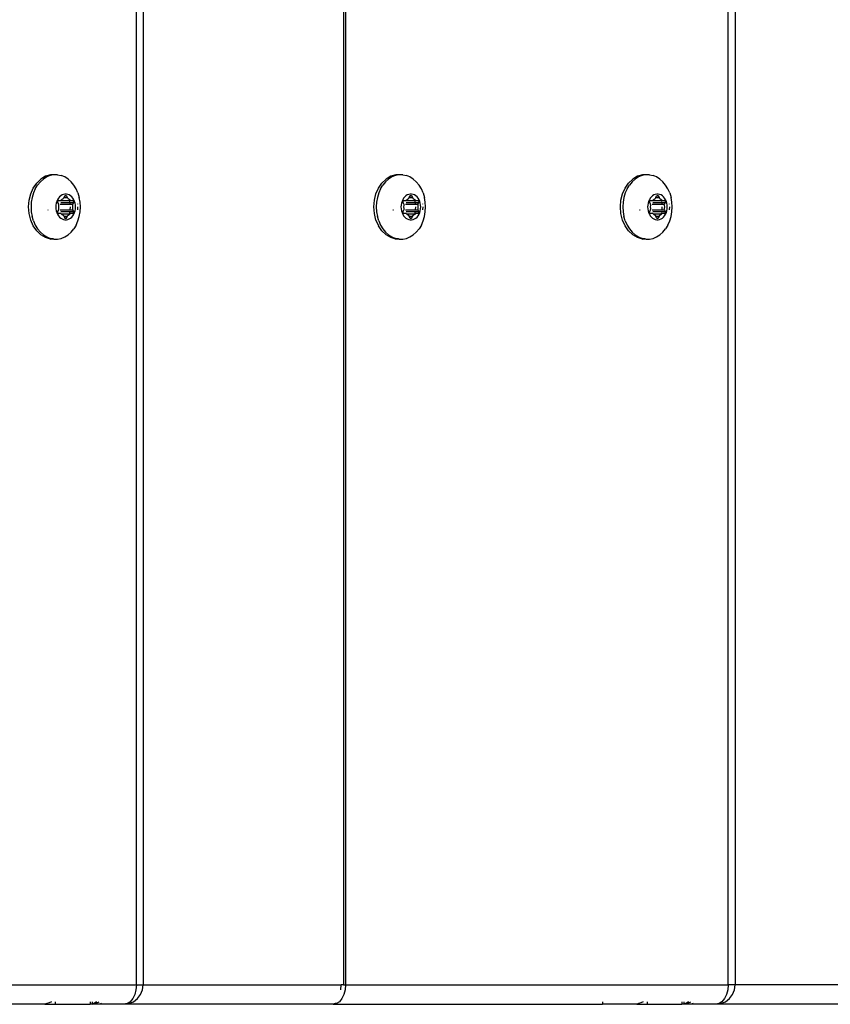
# Model space of a CAD drawing. Units: inches. Extents: x -66 to 624, y -39 to 471.
# Drawn here: x 229 to 242, y 111 to 127 of the extents above; entities that cross this region are included whole.
import ezdxf

# ---------------------------------------------------------------- set-up
doc = ezdxf.new("R2010")
doc.units = ezdxf.units.IN
doc.header["$MEASUREMENT"] = 0
doc.layers.add('VP-EQ', color=7, linetype='Continuous', true_color=0x8a3492)

# ---------------------------------------------------------------- blocks, each defined once
blk = doc.blocks.new('RB1205-2D')
at = {"color": 7}
for p, q in [((-29.34, 44.434), (-29.34, 38.492)), ((-29.64, 39.94), (-29.64, 40.443)), ((-17.699, 39.975), (-17.638, 40.04)), ((-17.638, 40.04), (-17.56, 40.093)), ((-17.548, 40.062), (-17.607, 40.026)), ((-17.56, 40.093), (-17.47, 40.134)), ((-17.483, 40.09), (-17.548, 40.062)), ((-17.483, 40.09), (-17.414, 40.111)), ((-17.47, 40.134), (-17.37, 40.158)), ((-17.341, 40.124), (-17.414, 40.111)), ((-17.37, 40.158), (-17.266, 40.167)), ((-17.266, 40.128), (-17.341, 40.124)), ((-17.266, 40.167), (-17.162, 40.158)), ((-17.192, 40.124), (-17.266, 40.128)), ((-17.119, 40.111), (-17.192, 40.124)), ((-17.162, 40.158), (-17.063, 40.134)), ((-17.049, 40.09), (-17.119, 40.111)), ((-17.063, 40.134), (-16.973, 40.093)), ((-16.985, 40.062), (-17.049, 40.09)), ((-16.985, 40.062), (-16.926, 40.026)), ((-16.973, 40.093), (-16.895, 40.04)), ((-16.833, 39.975), (-16.895, 40.04)), ((-29.638, 39.913), (-29.64, 39.94)), ((-29.638, 39.913), (-29.64, 39.747)), ((-29.63, 39.883), (-29.638, 39.913)), ((-29.617, 39.849), (-29.63, 39.883)), ((-17.764, 39.824), (-17.742, 39.902)), ((-17.732, 39.885), (-17.754, 39.83)), ((-17.742, 39.902), (-17.699, 39.975)), ((-17.699, 39.937), (-17.732, 39.885)), ((-17.657, 39.984), (-17.699, 39.937)), ((-17.607, 40.026), (-17.657, 39.984)), ((-16.876, 39.984), (-16.926, 40.026)), ((-16.833, 39.937), (-16.876, 39.984)), ((-16.791, 39.902), (-16.833, 39.975)), ((-16.801, 39.885), (-16.833, 39.937)), ((-16.779, 39.83), (-16.801, 39.885)), ((-16.769, 39.824), (-16.791, 39.902)), ((-29.64, 39.747), (-29.6, 39.747)), ((-29.64, 39.747), (-29.64, 39.211)), ((-29.6, 39.813), (-29.617, 39.849)), ((-17.765, 39.774), (-17.763, 39.785)), ((-17.765, 39.774), (-17.765, 39.716)), ((-17.764, 39.824), (-17.763, 39.785)), ((-17.763, 39.785), (-17.754, 39.83)), ((-17.353, 39.729), (-17.379, 39.717)), ((-17.325, 39.737), (-17.353, 39.729)), ((-17.296, 39.742), (-17.325, 39.737)), ((-17.311, 39.869), (-17.311, 39.862)), ((-17.266, 39.744), (-17.296, 39.742)), ((-17.237, 39.742), (-17.266, 39.744)), ((-17.207, 39.737), (-17.237, 39.742)), ((-17.18, 39.729), (-17.207, 39.737)), ((-17.154, 39.717), (-17.18, 39.729)), ((-16.769, 39.781), (-16.779, 39.83)), ((-16.769, 39.781), (-16.769, 39.824)), ((-16.768, 39.774), (-16.769, 39.781)), ((-16.768, 39.716), (-16.768, 39.774)), ((-17.765, 39.716), (-17.754, 39.66)), ((-17.754, 39.66), (-17.732, 39.605)), ((-17.732, 39.605), (-17.699, 39.554)), ((-17.461, 39.625), (-17.466, 39.602)), ((-17.466, 39.602), (-17.466, 39.579)), ((-17.466, 39.579), (-17.461, 39.557)), ((-17.453, 39.647), (-17.461, 39.625)), ((-17.44, 39.667), (-17.453, 39.647)), ((-17.446, 39.595), (-17.444, 39.598)), ((-17.446, 39.591), (-17.446, 39.595)), ((-17.446, 39.587), (-17.446, 39.591)), ((-17.444, 39.583), (-17.446, 39.587)), ((-17.444, 39.598), (-17.441, 39.602)), ((-17.441, 39.58), (-17.444, 39.583)), ((-17.441, 39.602), (-17.436, 39.604)), ((-17.436, 39.578), (-17.441, 39.58)), ((-17.423, 39.686), (-17.44, 39.667)), ((-17.436, 39.604), (-17.411, 39.615)), ((-17.436, 39.604), (-17.436, 39.578)), ((-17.411, 39.566), (-17.436, 39.578)), ((-17.402, 39.703), (-17.423, 39.686)), ((-17.411, 39.615), (-17.406, 39.618)), ((-17.411, 39.615), (-17.411, 39.566)), ((-17.406, 39.618), (-17.401, 39.622)), ((-17.379, 39.717), (-17.402, 39.703)), ((-17.401, 39.622), (-17.398, 39.627)), ((-17.398, 39.627), (-17.388, 39.644)), ((-17.388, 39.644), (-17.373, 39.66)), ((-17.373, 39.66), (-17.37, 39.664)), ((-17.373, 39.66), (-17.373, 39.522)), ((-17.37, 39.664), (-17.367, 39.669)), ((-17.367, 39.669), (-17.366, 39.675)), ((-17.366, 39.701), (-17.364, 39.705)), ((-17.366, 39.697), (-17.366, 39.701)), ((-17.366, 39.675), (-17.366, 39.697)), ((-17.364, 39.705), (-17.361, 39.708)), ((-17.361, 39.708), (-17.356, 39.71)), ((-17.356, 39.71), (-17.352, 39.712)), ((-17.352, 39.712), (-17.346, 39.712)), ((-17.346, 39.712), (-17.341, 39.712)), ((-17.341, 39.712), (-17.336, 39.71)), ((-17.336, 39.71), (-17.311, 39.699)), ((-17.336, 39.664), (-17.336, 39.522)), ((-17.311, 39.699), (-17.305, 39.697)), ((-17.311, 39.675), (-17.311, 39.519)), ((-17.305, 39.697), (-17.298, 39.696)), ((-17.298, 39.696), (-17.291, 39.696)), ((-17.291, 39.696), (-17.266, 39.698)), ((-17.266, 39.698), (-17.242, 39.696)), ((-17.242, 39.696), (-17.235, 39.696)), ((-17.235, 39.696), (-17.228, 39.697)), ((-17.228, 39.697), (-17.222, 39.699)), ((-17.222, 39.699), (-17.196, 39.71)), ((-17.222, 39.675), (-17.222, 39.519)), ((-17.196, 39.71), (-17.192, 39.712)), ((-17.196, 39.664), (-17.196, 39.522)), ((-17.192, 39.712), (-17.186, 39.712)), ((-17.186, 39.712), (-17.181, 39.712)), ((-17.181, 39.712), (-17.176, 39.71)), ((-17.176, 39.71), (-17.172, 39.708)), ((-17.172, 39.708), (-17.169, 39.705)), ((-17.172, 39.667), (-17.169, 39.67)), ((-17.169, 39.527), (-17.172, 39.667)), ((-17.169, 39.705), (-17.167, 39.701)), ((-17.169, 39.67), (-17.167, 39.674)), ((-17.167, 39.701), (-17.166, 39.697)), ((-17.166, 39.678), (-17.167, 39.674)), ((-17.167, 39.674), (-17.166, 39.669)), ((-17.166, 39.697), (-17.166, 39.678)), ((-17.166, 39.669), (-17.163, 39.664)), ((-17.163, 39.664), (-17.159, 39.66)), ((-17.159, 39.66), (-17.145, 39.644)), ((-17.13, 39.703), (-17.154, 39.717)), ((-17.145, 39.644), (-17.135, 39.627)), ((-17.135, 39.627), (-17.132, 39.622)), ((-17.132, 39.622), (-17.127, 39.618)), ((-17.11, 39.686), (-17.13, 39.703)), ((-17.127, 39.618), (-17.122, 39.615)), ((-17.122, 39.615), (-17.096, 39.604)), ((-17.122, 39.615), (-17.122, 39.566)), ((-17.096, 39.578), (-17.122, 39.566)), ((-17.093, 39.667), (-17.11, 39.686)), ((-17.096, 39.604), (-17.092, 39.602)), ((-17.096, 39.604), (-17.096, 39.578)), ((-17.092, 39.58), (-17.096, 39.578)), ((-17.08, 39.647), (-17.093, 39.667)), ((-17.092, 39.602), (-17.089, 39.598)), ((-17.089, 39.583), (-17.092, 39.58)), ((-17.089, 39.598), (-17.087, 39.595)), ((-17.087, 39.587), (-17.089, 39.583)), ((-17.087, 39.595), (-17.086, 39.591)), ((-17.086, 39.591), (-17.087, 39.587)), ((-17.071, 39.625), (-17.08, 39.647)), ((-17.067, 39.602), (-17.071, 39.625)), ((-17.071, 39.557), (-17.067, 39.579)), ((-17.067, 39.579), (-17.067, 39.602)), ((-16.833, 39.554), (-16.801, 39.605)), ((-16.801, 39.605), (-16.779, 39.66)), ((-16.768, 39.716), (-16.779, 39.66)), ((-17.699, 39.554), (-17.657, 39.506)), ((-17.657, 39.506), (-17.607, 39.464)), ((-17.548, 39.429), (-17.607, 39.464)), ((-17.548, 39.429), (-17.483, 39.4)), ((-17.461, 39.557), (-17.453, 39.535)), ((-17.453, 39.535), (-17.44, 39.514)), ((-17.44, 39.514), (-17.423, 39.495)), ((-17.423, 39.495), (-17.402, 39.479)), ((-17.406, 39.563), (-17.411, 39.566)), ((-17.401, 39.559), (-17.406, 39.563)), ((-17.402, 39.479), (-17.379, 39.464)), ((-17.398, 39.554), (-17.401, 39.559)), ((-17.388, 39.537), (-17.398, 39.554)), ((-17.382, 39.531), (-17.388, 39.537)), ((-17.373, 39.522), (-17.382, 39.531)), ((-17.382, 39.531), (-17.352, 39.525)), ((-17.379, 39.464), (-17.353, 39.453)), ((-17.37, 39.517), (-17.373, 39.522)), ((-17.367, 39.512), (-17.37, 39.517)), ((-17.366, 39.507), (-17.367, 39.512)), ((-17.366, 39.485), (-17.366, 39.507)), ((-17.366, 39.481), (-17.366, 39.485)), ((-17.364, 39.477), (-17.366, 39.481)), ((-17.361, 39.474), (-17.364, 39.477)), ((-17.356, 39.471), (-17.361, 39.474)), ((-17.352, 39.47), (-17.356, 39.471)), ((-17.353, 39.453), (-17.325, 39.444)), ((-17.346, 39.469), (-17.352, 39.47)), ((-17.346, 39.524), (-17.336, 39.522)), ((-17.341, 39.47), (-17.346, 39.469)), ((-17.336, 39.471), (-17.341, 39.47)), ((-17.336, 39.522), (-17.336, 39.471)), ((-17.311, 39.483), (-17.336, 39.471)), ((-17.325, 39.444), (-17.296, 39.439)), ((-17.311, 39.519), (-17.266, 39.516)), ((-17.311, 39.519), (-17.311, 39.483)), ((-17.305, 39.485), (-17.311, 39.483)), ((-17.298, 39.486), (-17.305, 39.485)), ((-17.291, 39.485), (-17.298, 39.486)), ((-17.296, 39.439), (-17.266, 39.438)), ((-17.266, 39.484), (-17.291, 39.485)), ((-17.242, 39.485), (-17.266, 39.484)), ((-17.266, 39.438), (-17.237, 39.439)), ((-17.235, 39.486), (-17.242, 39.485)), ((-17.237, 39.439), (-17.207, 39.444)), ((-17.235, 39.518), (-17.222, 39.519)), ((-17.228, 39.485), (-17.235, 39.486)), ((-17.222, 39.483), (-17.228, 39.485)), ((-17.222, 39.519), (-17.204, 39.52)), ((-17.222, 39.519), (-17.222, 39.483)), ((-17.196, 39.471), (-17.222, 39.483)), ((-17.207, 39.444), (-17.18, 39.453)), ((-17.204, 39.52), (-17.196, 39.522)), ((-17.196, 39.522), (-17.186, 39.524)), ((-17.196, 39.522), (-17.196, 39.471)), ((-17.192, 39.47), (-17.196, 39.471)), ((-17.186, 39.469), (-17.192, 39.47)), ((-17.181, 39.47), (-17.186, 39.469)), ((-17.181, 39.525), (-17.172, 39.527)), ((-17.176, 39.471), (-17.181, 39.47)), ((-17.18, 39.453), (-17.154, 39.464)), ((-17.172, 39.474), (-17.176, 39.471)), ((-17.169, 39.477), (-17.172, 39.474)), ((-17.169, 39.527), (-17.159, 39.529)), ((-17.163, 39.517), (-17.169, 39.527)), ((-17.167, 39.481), (-17.169, 39.477)), ((-17.166, 39.485), (-17.167, 39.481)), ((-17.163, 39.517), (-17.166, 39.512)), ((-17.166, 39.512), (-17.166, 39.507)), ((-17.166, 39.507), (-17.166, 39.485)), ((-17.159, 39.522), (-17.163, 39.517)), ((-17.145, 39.537), (-17.159, 39.522)), ((-17.154, 39.464), (-17.13, 39.479)), ((-17.135, 39.554), (-17.145, 39.537)), ((-17.132, 39.559), (-17.135, 39.554)), ((-17.127, 39.563), (-17.132, 39.559)), ((-17.13, 39.479), (-17.11, 39.495)), ((-17.122, 39.566), (-17.127, 39.563)), ((-17.11, 39.495), (-17.093, 39.514)), ((-17.093, 39.514), (-17.08, 39.535)), ((-17.08, 39.535), (-17.071, 39.557)), ((-17.049, 39.4), (-16.985, 39.429)), ((-16.985, 39.429), (-16.926, 39.464)), ((-16.926, 39.464), (-16.876, 39.506)), ((-16.876, 39.506), (-16.833, 39.554)), ((-17.483, 39.4), (-17.414, 39.379)), ((-17.414, 39.379), (-17.341, 39.366)), ((-17.341, 39.366), (-17.266, 39.362)), ((-17.313, 39.404), (-17.266, 39.401)), ((-17.266, 39.362), (-17.192, 39.366)), ((-17.223, 39.404), (-17.22, 39.404)), ((-17.192, 39.366), (-17.119, 39.379)), ((-17.049, 39.4), (-17.119, 39.379)), ((-29.6, 39.211), (-29.64, 39.211)), ((-29.64, 39.207), (-29.64, 39.211)), ((-29.64, 39.204), (-29.64, 39.207)), ((-29.638, 39.18), (-29.64, 39.204)), ((-29.64, 39.139), (-29.638, 39.18)), ((-29.64, 39.065), (-29.64, 39.139)), ((-29.638, 39.18), (-29.63, 39.157)), ((-29.6, 39.18), (-29.638, 39.18)), ((-29.6, 39.11), (-29.63, 39.157)), ((-29.63, 39.157), (-29.63, 39.145)), ((-29.63, 39.145), (-29.617, 39.109)), ((-29.63, 39.034), (-29.64, 39.065)), ((-29.64, 38.685), (-29.64, 39.065)), ((-29.617, 39.109), (-29.6, 39.071)), ((-29.63, 38.635), (-29.64, 38.685)), ((-29.64, 35.436), (-29.64, 38.685)), ((-29.6, 38.589), (-29.63, 38.635)), ((-29.63, 38.635), (-29.63, 38.608)), ((-29.63, 38.608), (-29.6, 38.536)), ((-29.552, 38.549), (-29.6, 38.589)), ((-29.6, 38.536), (-29.552, 38.474)), ((-29.49, 38.518), (-29.552, 38.549)), ((-29.418, 38.499), (-29.49, 38.518)), ((-29.552, 38.474), (-29.49, 38.426)), ((-29.49, 38.426), (-29.418, 38.397)), ((-29.34, 38.492), (-29.418, 38.499)), ((-29.418, 38.397), (-29.34, 38.386)), ((-29.34, 38.492), (110.06, 38.492)), ((-29.34, 38.492), (-29.34, 38.386)), ((110.06, 38.386), (-29.34, 38.386)), ((-29.34, 38.386), (-29.34, 35.314)), ((-29.63, 35.404), (-29.64, 35.436)), ((-29.64, 35.436), (-29.64, 31.252)), ((-29.63, 35.386), (-29.63, 35.404)), ((-29.6, 35.34), (-29.63, 35.386)), ((-29.552, 35.3), (-29.6, 35.34)), ((-29.49, 35.269), (-29.552, 35.3)), ((-29.418, 35.318), (-29.34, 35.314)), ((-29.34, 35.277), (-29.34, 35.314)), ((-29.418, 35.25), (-29.49, 35.269)), ((-29.34, 35.243), (-29.418, 35.25)), ((-29.34, 35.277), (-29.34, 35.243)), ((25.973, 35.277), (-29.34, 35.277)), ((-29.34, 35.243), (-29.34, 29.301)), ((25.872, 35.243), (-29.34, 35.243)), ((-17.638, 34.679), (-17.56, 34.732)), ((-17.548, 34.7), (-17.607, 34.664)), ((-17.47, 34.772), (-17.56, 34.732)), ((-17.483, 34.729), (-17.548, 34.7)), ((-17.483, 34.729), (-17.414, 34.75)), ((-17.47, 34.772), (-17.37, 34.797)), ((-17.341, 34.762), (-17.414, 34.75)), ((-17.37, 34.797), (-17.266, 34.805)), ((-17.266, 34.767), (-17.341, 34.762)), ((-17.266, 34.805), (-17.162, 34.797)), ((-17.192, 34.762), (-17.266, 34.767)), ((-17.119, 34.75), (-17.192, 34.762)), ((-17.162, 34.797), (-17.063, 34.772)), ((-17.049, 34.729), (-17.119, 34.75)), ((-17.063, 34.772), (-16.973, 34.732)), ((-16.985, 34.7), (-17.049, 34.729)), ((-16.985, 34.7), (-16.926, 34.664)), ((-16.973, 34.732), (-16.895, 34.679)), ((-17.764, 34.462), (-17.742, 34.541)), ((-17.742, 34.541), (-17.699, 34.614)), ((-17.699, 34.575), (-17.732, 34.524)), ((-17.699, 34.614), (-17.638, 34.679)), ((-17.657, 34.622), (-17.699, 34.575)), ((-17.607, 34.664), (-17.657, 34.622)), ((-16.876, 34.622), (-16.926, 34.664)), ((-16.833, 34.614), (-16.895, 34.679)), ((-16.833, 34.575), (-16.876, 34.622)), ((-16.791, 34.541), (-16.833, 34.614)), ((-16.801, 34.524), (-16.833, 34.575)), ((-16.769, 34.462), (-16.791, 34.541)), ((-17.765, 34.412), (-17.763, 34.424)), ((-17.765, 34.412), (-17.765, 34.355)), ((-17.764, 34.462), (-17.763, 34.424)), ((-17.763, 34.424), (-17.754, 34.469)), ((-17.732, 34.524), (-17.754, 34.469)), ((-17.296, 34.381), (-17.325, 34.376)), ((-17.311, 34.508), (-17.311, 34.501)), ((-17.266, 34.383), (-17.296, 34.381)), ((-17.237, 34.381), (-17.266, 34.383)), ((-17.207, 34.376), (-17.237, 34.381)), ((-16.779, 34.469), (-16.801, 34.524)), ((-16.769, 34.419), (-16.779, 34.469)), ((-16.769, 34.419), (-16.769, 34.462)), ((-16.768, 34.412), (-16.769, 34.419)), ((-16.768, 34.355), (-16.768, 34.412)), ((-17.765, 34.355), (-17.754, 34.298)), ((-17.754, 34.298), (-17.732, 34.244)), ((-17.732, 34.244), (-17.699, 34.192)), ((-17.461, 34.263), (-17.466, 34.241)), ((-17.466, 34.241), (-17.466, 34.218)), ((-17.453, 34.285), (-17.461, 34.263)), ((-17.44, 34.306), (-17.453, 34.285)), ((-17.446, 34.233), (-17.444, 34.237)), ((-17.446, 34.229), (-17.446, 34.233)), ((-17.446, 34.225), (-17.446, 34.229)), ((-17.444, 34.237), (-17.441, 34.24)), ((-17.441, 34.24), (-17.436, 34.243)), ((-17.423, 34.325), (-17.44, 34.306)), ((-17.436, 34.243), (-17.411, 34.254)), ((-17.436, 34.243), (-17.436, 34.216)), ((-17.402, 34.342), (-17.423, 34.325)), ((-17.411, 34.254), (-17.406, 34.257)), ((-17.411, 34.254), (-17.411, 34.205)), ((-17.406, 34.257), (-17.401, 34.261)), ((-17.379, 34.356), (-17.402, 34.342)), ((-17.401, 34.261), (-17.398, 34.266)), ((-17.398, 34.266), (-17.388, 34.283)), ((-17.388, 34.283), (-17.373, 34.298)), ((-17.353, 34.367), (-17.379, 34.356)), ((-17.373, 34.298), (-17.37, 34.303)), ((-17.373, 34.298), (-17.373, 34.16)), ((-17.37, 34.303), (-17.367, 34.308)), ((-17.367, 34.308), (-17.366, 34.313)), ((-17.366, 34.339), (-17.364, 34.343)), ((-17.366, 34.336), (-17.366, 34.339)), ((-17.366, 34.313), (-17.366, 34.336)), ((-17.364, 34.343), (-17.361, 34.346)), ((-17.361, 34.346), (-17.356, 34.349)), ((-17.356, 34.349), (-17.352, 34.35)), ((-17.325, 34.376), (-17.353, 34.367)), ((-17.352, 34.35), (-17.346, 34.351)), ((-17.346, 34.351), (-17.341, 34.35)), ((-17.341, 34.35), (-17.336, 34.349)), ((-17.336, 34.349), (-17.311, 34.338)), ((-17.336, 34.303), (-17.336, 34.16)), ((-17.311, 34.338), (-17.305, 34.336)), ((-17.311, 34.314), (-17.311, 34.157)), ((-17.305, 34.336), (-17.298, 34.335)), ((-17.298, 34.335), (-17.291, 34.335)), ((-17.291, 34.335), (-17.266, 34.337)), ((-17.266, 34.337), (-17.242, 34.335)), ((-17.242, 34.335), (-17.235, 34.335)), ((-17.235, 34.335), (-17.228, 34.336)), ((-17.228, 34.336), (-17.222, 34.338)), ((-17.222, 34.338), (-17.196, 34.349)), ((-17.222, 34.314), (-17.222, 34.157)), ((-17.18, 34.367), (-17.207, 34.376)), ((-17.196, 34.349), (-17.192, 34.35)), ((-17.196, 34.303), (-17.196, 34.16)), ((-17.192, 34.35), (-17.186, 34.351)), ((-17.186, 34.351), (-17.181, 34.35)), ((-17.181, 34.35), (-17.176, 34.349)), ((-17.154, 34.356), (-17.18, 34.367)), ((-17.176, 34.349), (-17.172, 34.346)), ((-17.172, 34.346), (-17.169, 34.343)), ((-17.172, 34.305), (-17.169, 34.308)), ((-17.169, 34.166), (-17.172, 34.305)), ((-17.169, 34.343), (-17.167, 34.339)), ((-17.169, 34.308), (-17.167, 34.312)), ((-17.167, 34.339), (-17.166, 34.336)), ((-17.166, 34.316), (-17.167, 34.312)), ((-17.167, 34.312), (-17.166, 34.308)), ((-17.166, 34.336), (-17.166, 34.316)), ((-17.166, 34.308), (-17.163, 34.303)), ((-17.163, 34.303), (-17.159, 34.298)), ((-17.159, 34.298), (-17.145, 34.283)), ((-17.13, 34.342), (-17.154, 34.356)), ((-17.145, 34.283), (-17.135, 34.266)), ((-17.135, 34.266), (-17.132, 34.261)), ((-17.132, 34.261), (-17.127, 34.257)), ((-17.11, 34.325), (-17.13, 34.342)), ((-17.127, 34.257), (-17.122, 34.254)), ((-17.122, 34.254), (-17.096, 34.243)), ((-17.122, 34.254), (-17.122, 34.205)), ((-17.093, 34.306), (-17.11, 34.325)), ((-17.096, 34.243), (-17.092, 34.24)), ((-17.096, 34.243), (-17.096, 34.216)), ((-17.08, 34.285), (-17.093, 34.306)), ((-17.092, 34.24), (-17.089, 34.237)), ((-17.089, 34.237), (-17.087, 34.233)), ((-17.087, 34.233), (-17.086, 34.229)), ((-17.086, 34.229), (-17.087, 34.225)), ((-17.071, 34.263), (-17.08, 34.285)), ((-17.067, 34.241), (-17.071, 34.263)), ((-17.067, 34.218), (-17.067, 34.241)), ((-16.833, 34.192), (-16.801, 34.244)), ((-16.801, 34.244), (-16.779, 34.298)), ((-16.768, 34.355), (-16.779, 34.298)), ((-17.699, 34.192), (-17.657, 34.145)), ((-17.657, 34.145), (-17.607, 34.103)), ((-17.548, 34.067), (-17.607, 34.103)), ((-17.466, 34.218), (-17.461, 34.195)), ((-17.461, 34.195), (-17.453, 34.173)), ((-17.453, 34.173), (-17.44, 34.153)), ((-17.444, 34.222), (-17.446, 34.225)), ((-17.441, 34.219), (-17.444, 34.222)), ((-17.436, 34.216), (-17.441, 34.219)), ((-17.44, 34.153), (-17.423, 34.134)), ((-17.411, 34.205), (-17.436, 34.216)), ((-17.423, 34.134), (-17.402, 34.117)), ((-17.406, 34.202), (-17.411, 34.205)), ((-17.401, 34.198), (-17.406, 34.202)), ((-17.402, 34.117), (-17.379, 34.103)), ((-17.398, 34.193), (-17.401, 34.198)), ((-17.388, 34.176), (-17.398, 34.193)), ((-17.382, 34.17), (-17.388, 34.176)), ((-17.373, 34.16), (-17.382, 34.17)), ((-17.382, 34.17), (-17.352, 34.163)), ((-17.379, 34.103), (-17.353, 34.091)), ((-17.37, 34.156), (-17.373, 34.16)), ((-17.367, 34.151), (-17.37, 34.156)), ((-17.366, 34.145), (-17.367, 34.151)), ((-17.366, 34.123), (-17.366, 34.145)), ((-17.366, 34.119), (-17.366, 34.123)), ((-17.364, 34.116), (-17.366, 34.119)), ((-17.361, 34.112), (-17.364, 34.116)), ((-17.356, 34.11), (-17.361, 34.112)), ((-17.352, 34.108), (-17.356, 34.11)), ((-17.353, 34.091), (-17.325, 34.083)), ((-17.346, 34.108), (-17.352, 34.108)), ((-17.346, 34.162), (-17.336, 34.16)), ((-17.341, 34.108), (-17.346, 34.108)), ((-17.336, 34.11), (-17.341, 34.108)), ((-17.336, 34.16), (-17.336, 34.11)), ((-17.311, 34.121), (-17.336, 34.11)), ((-17.325, 34.083), (-17.296, 34.078)), ((-17.311, 34.157), (-17.266, 34.154)), ((-17.311, 34.157), (-17.311, 34.121)), ((-17.305, 34.123), (-17.311, 34.121)), ((-17.298, 34.124), (-17.305, 34.123)), ((-17.291, 34.124), (-17.298, 34.124)), ((-17.296, 34.078), (-17.266, 34.076)), ((-17.266, 34.122), (-17.291, 34.124)), ((-17.242, 34.124), (-17.266, 34.122)), ((-17.266, 34.076), (-17.237, 34.078)), ((-17.235, 34.124), (-17.242, 34.124)), ((-17.237, 34.078), (-17.207, 34.083)), ((-17.235, 34.156), (-17.222, 34.157)), ((-17.228, 34.123), (-17.235, 34.124)), ((-17.222, 34.121), (-17.228, 34.123)), ((-17.222, 34.157), (-17.204, 34.159)), ((-17.222, 34.157), (-17.222, 34.121)), ((-17.196, 34.11), (-17.222, 34.121)), ((-17.207, 34.083), (-17.18, 34.091)), ((-17.204, 34.159), (-17.196, 34.16)), ((-17.196, 34.16), (-17.186, 34.162)), ((-17.196, 34.16), (-17.196, 34.11)), ((-17.192, 34.108), (-17.196, 34.11)), ((-17.186, 34.108), (-17.192, 34.108)), ((-17.181, 34.108), (-17.186, 34.108)), ((-17.181, 34.163), (-17.172, 34.165)), ((-17.176, 34.11), (-17.181, 34.108)), ((-17.18, 34.091), (-17.154, 34.103)), ((-17.172, 34.112), (-17.176, 34.11)), ((-17.169, 34.116), (-17.172, 34.112)), ((-17.169, 34.166), (-17.159, 34.168)), ((-17.163, 34.156), (-17.169, 34.166)), ((-17.167, 34.119), (-17.169, 34.116)), ((-17.166, 34.123), (-17.167, 34.119)), ((-17.163, 34.156), (-17.166, 34.151)), ((-17.166, 34.151), (-17.166, 34.145)), ((-17.166, 34.145), (-17.166, 34.123)), ((-17.159, 34.16), (-17.163, 34.156)), ((-17.145, 34.176), (-17.159, 34.16)), ((-17.154, 34.103), (-17.13, 34.117)), ((-17.135, 34.193), (-17.145, 34.176)), ((-17.132, 34.198), (-17.135, 34.193)), ((-17.127, 34.202), (-17.132, 34.198)), ((-17.13, 34.117), (-17.11, 34.134)), ((-17.122, 34.205), (-17.127, 34.202)), ((-17.096, 34.216), (-17.122, 34.205)), ((-17.11, 34.134), (-17.093, 34.153)), ((-17.092, 34.219), (-17.096, 34.216)), ((-17.093, 34.153), (-17.08, 34.173)), ((-17.089, 34.222), (-17.092, 34.219)), ((-17.087, 34.225), (-17.089, 34.222)), ((-17.08, 34.173), (-17.071, 34.195)), ((-17.071, 34.195), (-17.067, 34.218)), ((-16.985, 34.067), (-16.926, 34.103)), ((-16.926, 34.103), (-16.876, 34.145)), ((-16.876, 34.145), (-16.833, 34.192)), ((-17.548, 34.067), (-17.483, 34.039)), ((-17.483, 34.039), (-17.414, 34.018)), ((-17.414, 34.018), (-17.341, 34.005)), ((-17.341, 34.005), (-17.266, 34.001)), ((-17.313, 34.043), (-17.266, 34.039)), ((-17.266, 34.001), (-17.192, 34.005)), ((-17.223, 34.043), (-17.22, 34.043)), ((-17.192, 34.005), (-17.119, 34.018)), ((-17.049, 34.039), (-17.119, 34.018)), ((-17.049, 34.039), (-16.985, 34.067)), ((-29.6, 31.252), (-29.64, 31.252)), ((-29.64, 30.749), (-29.64, 31.252)), ((-17.638, 30.849), (-17.56, 30.903)), ((-17.548, 30.871), (-17.607, 30.835)), ((-17.56, 30.903), (-17.47, 30.943)), ((-17.483, 30.899), (-17.548, 30.871)), ((-17.483, 30.899), (-17.414, 30.92)), ((-17.47, 30.943), (-17.37, 30.967)), ((-17.341, 30.933), (-17.414, 30.92)), ((-17.37, 30.967), (-17.266, 30.976)), ((-17.266, 30.937), (-17.341, 30.933)), ((-17.266, 30.976), (-17.162, 30.967)), ((-17.192, 30.933), (-17.266, 30.937)), ((-17.119, 30.92), (-17.192, 30.933)), ((-17.162, 30.967), (-17.063, 30.943)), ((-17.049, 30.899), (-17.119, 30.92)), ((-17.063, 30.943), (-16.973, 30.903)), ((-16.985, 30.871), (-17.049, 30.899)), ((-16.985, 30.871), (-16.926, 30.835)), ((-16.973, 30.903), (-16.895, 30.849)), ((-29.638, 30.722), (-29.64, 30.749)), ((-29.638, 30.722), (-29.64, 30.556)), ((-29.63, 30.692), (-29.638, 30.722)), ((-17.742, 30.711), (-17.699, 30.784)), ((-17.699, 30.746), (-17.732, 30.694)), ((-17.699, 30.784), (-17.638, 30.849)), ((-17.657, 30.793), (-17.699, 30.746)), ((-17.607, 30.835), (-17.657, 30.793)), ((-16.876, 30.793), (-16.926, 30.835)), ((-16.833, 30.784), (-16.895, 30.849)), ((-16.833, 30.746), (-16.876, 30.793)), ((-16.791, 30.711), (-16.833, 30.784)), ((-16.801, 30.694), (-16.833, 30.746)), ((-29.617, 30.658), (-29.63, 30.692)), ((-29.6, 30.622), (-29.617, 30.658)), ((-17.765, 30.583), (-17.763, 30.594)), ((-17.765, 30.583), (-17.765, 30.526)), ((-17.764, 30.633), (-17.742, 30.711)), ((-17.764, 30.633), (-17.763, 30.594)), ((-17.763, 30.594), (-17.754, 30.639)), ((-17.732, 30.694), (-17.754, 30.639)), ((-17.311, 30.678), (-17.311, 30.671)), ((-16.779, 30.639), (-16.801, 30.694)), ((-16.769, 30.633), (-16.791, 30.711)), ((-16.769, 30.59), (-16.779, 30.639)), ((-16.769, 30.59), (-16.769, 30.633)), ((-16.768, 30.583), (-16.769, 30.59)), ((-16.768, 30.526), (-16.768, 30.583)), ((-29.64, 30.556), (-29.6, 30.556)), ((-29.64, 30.556), (-29.64, 30.02)), ((-17.765, 30.526), (-17.754, 30.469)), ((-17.754, 30.469), (-17.732, 30.414)), ((-17.732, 30.414), (-17.699, 30.363)), ((-17.461, 30.434), (-17.466, 30.411)), ((-17.466, 30.411), (-17.466, 30.388)), ((-17.453, 30.456), (-17.461, 30.434)), ((-17.44, 30.476), (-17.453, 30.456)), ((-17.446, 30.404), (-17.444, 30.407)), ((-17.444, 30.407), (-17.441, 30.411)), ((-17.441, 30.411), (-17.436, 30.413)), ((-17.423, 30.495), (-17.44, 30.476)), ((-17.436, 30.413), (-17.411, 30.424)), ((-17.436, 30.413), (-17.436, 30.387)), ((-17.402, 30.512), (-17.423, 30.495)), ((-17.411, 30.424), (-17.406, 30.427)), ((-17.411, 30.424), (-17.411, 30.375)), ((-17.406, 30.427), (-17.401, 30.432)), ((-17.379, 30.526), (-17.402, 30.512)), ((-17.401, 30.432), (-17.398, 30.436)), ((-17.398, 30.436), (-17.388, 30.453)), ((-17.388, 30.453), (-17.373, 30.469)), ((-17.353, 30.538), (-17.379, 30.526)), ((-17.373, 30.469), (-17.37, 30.473)), ((-17.373, 30.469), (-17.373, 30.331)), ((-17.37, 30.473), (-17.367, 30.478)), ((-17.367, 30.478), (-17.366, 30.484)), ((-17.366, 30.51), (-17.364, 30.514)), ((-17.366, 30.506), (-17.366, 30.51)), ((-17.366, 30.484), (-17.366, 30.506)), ((-17.364, 30.514), (-17.361, 30.517)), ((-17.361, 30.517), (-17.356, 30.519)), ((-17.356, 30.519), (-17.352, 30.521)), ((-17.325, 30.546), (-17.353, 30.538)), ((-17.352, 30.521), (-17.346, 30.521)), ((-17.346, 30.521), (-17.341, 30.521)), ((-17.341, 30.521), (-17.336, 30.519)), ((-17.336, 30.519), (-17.311, 30.508)), ((-17.336, 30.473), (-17.336, 30.331)), ((-17.296, 30.551), (-17.325, 30.546)), ((-17.311, 30.508), (-17.305, 30.506)), ((-17.311, 30.484), (-17.311, 30.328)), ((-17.305, 30.506), (-17.298, 30.505)), ((-17.298, 30.505), (-17.291, 30.505)), ((-17.266, 30.553), (-17.296, 30.551)), ((-17.291, 30.505), (-17.266, 30.507)), ((-17.237, 30.551), (-17.266, 30.553)), ((-17.266, 30.507), (-17.242, 30.505)), ((-17.242, 30.505), (-17.235, 30.505)), ((-17.207, 30.546), (-17.237, 30.551)), ((-17.235, 30.505), (-17.228, 30.506)), ((-17.228, 30.506), (-17.222, 30.508)), ((-17.222, 30.508), (-17.196, 30.519)), ((-17.222, 30.484), (-17.222, 30.328)), ((-17.18, 30.538), (-17.207, 30.546)), ((-17.196, 30.519), (-17.192, 30.521)), ((-17.196, 30.473), (-17.196, 30.331)), ((-17.192, 30.521), (-17.186, 30.521)), ((-17.186, 30.521), (-17.181, 30.521)), ((-17.181, 30.521), (-17.176, 30.519)), ((-17.154, 30.526), (-17.18, 30.538)), ((-17.176, 30.519), (-17.172, 30.517)), ((-17.172, 30.517), (-17.169, 30.514)), ((-17.172, 30.476), (-17.169, 30.479)), ((-17.169, 30.336), (-17.172, 30.476)), ((-17.169, 30.514), (-17.167, 30.51)), ((-17.169, 30.479), (-17.167, 30.483)), ((-17.167, 30.51), (-17.166, 30.506)), ((-17.166, 30.487), (-17.167, 30.483)), ((-17.167, 30.483), (-17.166, 30.478)), ((-17.166, 30.506), (-17.166, 30.487)), ((-17.166, 30.478), (-17.163, 30.473)), ((-17.163, 30.473), (-17.159, 30.469)), ((-17.159, 30.469), (-17.145, 30.453)), ((-17.13, 30.512), (-17.154, 30.526)), ((-17.145, 30.453), (-17.135, 30.436)), ((-17.135, 30.436), (-17.132, 30.432)), ((-17.132, 30.432), (-17.127, 30.427)), ((-17.11, 30.495), (-17.13, 30.512)), ((-17.127, 30.427), (-17.122, 30.424)), ((-17.122, 30.424), (-17.096, 30.413)), ((-17.122, 30.424), (-17.122, 30.375)), ((-17.093, 30.476), (-17.11, 30.495)), ((-17.096, 30.413), (-17.092, 30.411)), ((-17.096, 30.413), (-17.096, 30.387)), ((-17.08, 30.456), (-17.093, 30.476)), ((-17.092, 30.411), (-17.089, 30.407)), ((-17.089, 30.407), (-17.087, 30.404)), ((-17.071, 30.434), (-17.08, 30.456)), ((-17.067, 30.411), (-17.071, 30.434)), ((-17.067, 30.388), (-17.067, 30.411)), ((-16.833, 30.363), (-16.801, 30.414)), ((-16.801, 30.414), (-16.779, 30.469)), ((-16.768, 30.526), (-16.779, 30.469)), ((-17.699, 30.363), (-17.657, 30.315)), ((-17.657, 30.315), (-17.607, 30.273)), ((-17.548, 30.238), (-17.607, 30.273)), ((-17.466, 30.388), (-17.461, 30.366)), ((-17.461, 30.366), (-17.453, 30.344)), ((-17.453, 30.344), (-17.44, 30.323)), ((-17.446, 30.4), (-17.446, 30.404)), ((-17.446, 30.396), (-17.446, 30.4)), ((-17.444, 30.392), (-17.446, 30.396)), ((-17.441, 30.389), (-17.444, 30.392)), ((-17.436, 30.387), (-17.441, 30.389)), ((-17.44, 30.323), (-17.423, 30.304)), ((-17.411, 30.375), (-17.436, 30.387)), ((-17.423, 30.304), (-17.402, 30.288)), ((-17.406, 30.372), (-17.411, 30.375)), ((-17.401, 30.368), (-17.406, 30.372)), ((-17.402, 30.288), (-17.379, 30.273)), ((-17.398, 30.363), (-17.401, 30.368)), ((-17.388, 30.346), (-17.398, 30.363)), ((-17.382, 30.34), (-17.388, 30.346)), ((-17.373, 30.331), (-17.382, 30.34)), ((-17.382, 30.34), (-17.352, 30.334)), ((-17.379, 30.273), (-17.353, 30.262)), ((-17.37, 30.326), (-17.373, 30.331)), ((-17.367, 30.321), (-17.37, 30.326)), ((-17.366, 30.316), (-17.367, 30.321)), ((-17.366, 30.294), (-17.366, 30.316)), ((-17.366, 30.29), (-17.366, 30.294)), ((-17.364, 30.286), (-17.366, 30.29)), ((-17.361, 30.283), (-17.364, 30.286)), ((-17.356, 30.28), (-17.361, 30.283)), ((-17.352, 30.279), (-17.356, 30.28)), ((-17.353, 30.262), (-17.325, 30.253)), ((-17.346, 30.278), (-17.352, 30.279)), ((-17.346, 30.333), (-17.336, 30.331)), ((-17.341, 30.279), (-17.346, 30.278)), ((-17.336, 30.28), (-17.341, 30.279)), ((-17.336, 30.331), (-17.336, 30.28)), ((-17.311, 30.292), (-17.336, 30.28)), ((-17.311, 30.328), (-17.266, 30.325)), ((-17.311, 30.328), (-17.311, 30.292)), ((-17.305, 30.294), (-17.311, 30.292)), ((-17.298, 30.295), (-17.305, 30.294)), ((-17.291, 30.294), (-17.298, 30.295)), ((-17.266, 30.293), (-17.291, 30.294)), ((-17.242, 30.294), (-17.266, 30.293)), ((-17.235, 30.295), (-17.242, 30.294)), ((-17.235, 30.327), (-17.222, 30.328)), ((-17.228, 30.294), (-17.235, 30.295)), ((-17.222, 30.292), (-17.228, 30.294)), ((-17.222, 30.328), (-17.204, 30.329)), ((-17.222, 30.328), (-17.222, 30.292)), ((-17.196, 30.28), (-17.222, 30.292)), ((-17.207, 30.253), (-17.18, 30.262)), ((-17.204, 30.329), (-17.196, 30.331)), ((-17.196, 30.331), (-17.186, 30.333)), ((-17.196, 30.331), (-17.196, 30.28)), ((-17.192, 30.279), (-17.196, 30.28)), ((-17.186, 30.278), (-17.192, 30.279)), ((-17.181, 30.279), (-17.186, 30.278)), ((-17.181, 30.334), (-17.172, 30.336)), ((-17.176, 30.28), (-17.181, 30.279)), ((-17.18, 30.262), (-17.154, 30.273)), ((-17.172, 30.283), (-17.176, 30.28)), ((-17.169, 30.286), (-17.172, 30.283)), ((-17.169, 30.336), (-17.159, 30.338)), ((-17.163, 30.326), (-17.169, 30.336)), ((-17.167, 30.29), (-17.169, 30.286)), ((-17.166, 30.294), (-17.167, 30.29)), ((-17.163, 30.326), (-17.166, 30.321)), ((-17.166, 30.321), (-17.166, 30.316)), ((-17.166, 30.316), (-17.166, 30.294)), ((-17.159, 30.331), (-17.163, 30.326)), ((-17.145, 30.346), (-17.159, 30.331)), ((-17.154, 30.273), (-17.13, 30.288)), ((-17.135, 30.363), (-17.145, 30.346)), ((-17.132, 30.368), (-17.135, 30.363)), ((-17.127, 30.372), (-17.132, 30.368)), ((-17.13, 30.288), (-17.11, 30.304)), ((-17.122, 30.375), (-17.127, 30.372)), ((-17.096, 30.387), (-17.122, 30.375)), ((-17.11, 30.304), (-17.093, 30.323)), ((-17.092, 30.389), (-17.096, 30.387)), ((-17.093, 30.323), (-17.08, 30.344)), ((-17.089, 30.392), (-17.092, 30.389)), ((-17.087, 30.396), (-17.089, 30.392)), ((-17.087, 30.404), (-17.086, 30.4)), ((-17.086, 30.4), (-17.087, 30.396)), ((-17.08, 30.344), (-17.071, 30.366)), ((-17.071, 30.366), (-17.067, 30.388)), ((-16.985, 30.238), (-16.926, 30.273)), ((-16.926, 30.273), (-16.876, 30.315)), ((-16.876, 30.315), (-16.833, 30.363)), ((-17.548, 30.238), (-17.483, 30.209)), ((-17.483, 30.209), (-17.414, 30.188)), ((-17.414, 30.188), (-17.341, 30.175)), ((-17.341, 30.175), (-17.266, 30.171)), ((-17.325, 30.253), (-17.296, 30.248)), ((-17.313, 30.213), (-17.266, 30.21)), ((-17.296, 30.248), (-17.266, 30.247)), ((-17.266, 30.247), (-17.237, 30.248)), ((-17.266, 30.171), (-17.192, 30.175)), ((-17.237, 30.248), (-17.207, 30.253)), ((-17.223, 30.213), (-17.22, 30.213)), ((-17.192, 30.175), (-17.119, 30.188)), ((-17.049, 30.209), (-17.119, 30.188)), ((-17.049, 30.209), (-16.985, 30.238)), ((-29.6, 30.02), (-29.64, 30.02)), ((-29.64, 30.016), (-29.64, 30.02)), ((-29.64, 30.013), (-29.64, 30.016)), ((-29.638, 29.989), (-29.64, 30.013)), ((-29.64, 29.948), (-29.638, 29.989)), ((-29.63, 29.966), (-29.638, 29.989)), ((-29.6, 29.989), (-29.638, 29.989)), ((-29.6, 29.919), (-29.63, 29.966)), ((-29.63, 29.966), (-29.63, 29.954)), ((-29.63, 29.954), (-29.617, 29.918)), ((-29.64, 29.874), (-29.64, 29.948)), ((-29.63, 29.843), (-29.64, 29.874)), ((-29.64, 29.494), (-29.64, 29.874)), ((-29.617, 29.918), (-29.6, 29.88)), ((-29.63, 29.444), (-29.64, 29.494)), ((-29.64, 26.245), (-29.64, 29.494)), ((-29.6, 29.398), (-29.63, 29.444)), ((-29.63, 29.444), (-29.63, 29.417)), ((-29.63, 29.417), (-29.6, 29.345)), ((-29.552, 29.358), (-29.6, 29.398)), ((-29.6, 29.345), (-29.552, 29.283)), ((-29.49, 29.327), (-29.552, 29.358)), ((-29.552, 29.283), (-29.49, 29.235)), ((-29.418, 29.308), (-29.49, 29.327)), ((-29.49, 29.235), (-29.418, 29.206)), ((-29.34, 29.301), (-29.418, 29.308)), ((-29.418, 29.206), (-29.34, 29.195)), ((-29.34, 29.301), (19.971, 29.301)), ((-29.34, 29.195), (-29.34, 29.301)), ((-29.34, 26.123), (-29.34, 29.195)), ((19.943, 29.195), (-29.34, 29.195))]:
    blk.add_line(p, q, dxfattribs=at)

msp = doc.modelspace()

# ---------------------------------------------------------------- block references
at = {"layer": 'VP-EQ', "rotation": 90.00000000000001}
msp.add_blockref('RB1205-2D', (269.685, 140.919), dxfattribs=at)

doc.saveas('drawing.dxf')
